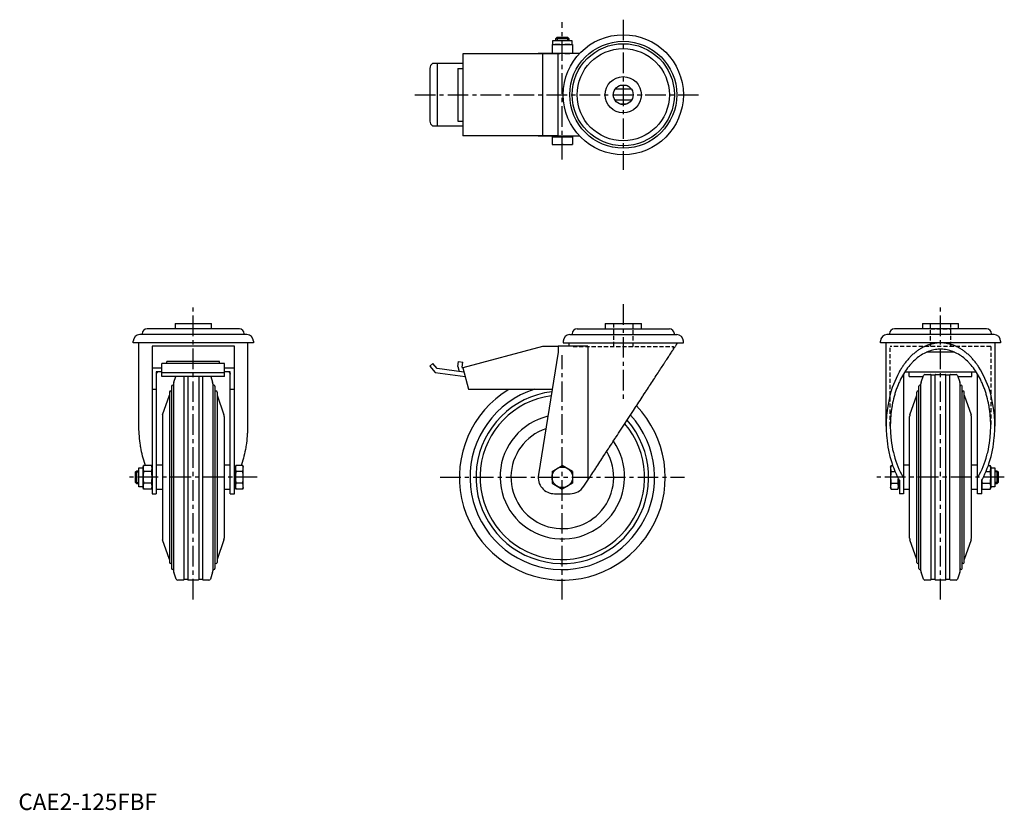
# Model space of a CAD drawing. Extents: x 1 to 599, y 0 to 480.
import ezdxf

# ---------------------------------------------------------------- set-up
doc = ezdxf.new("R2010")
doc.units = 0
doc.header["$LTSCALE"] = 10
doc.header["$MEASUREMENT"] = 0
doc.linetypes.add('CENTER', pattern=[2, 1.25, -0.25, 0.25, -0.25])
doc.linetypes.add('HIDDEN', pattern=[0.375, 0.25, -0.125])
doc.layers.get('0').update_dxf_attribs({"linetype": 'CONTINUOUS'})
for name, color, linetype in [('1', 1, 'CENTER'), ('2', 2, 'HIDDEN'), ('3', 3, 'CONTINUOUS')]:
    doc.layers.add(name, color=color, linetype=linetype)
doc.styles.add('Standard1', font='arial.ttf')

msp = doc.modelspace()

# ---------------------------------------------------------------- linework, layer by layer
for p, q in [((324.56, 465.27), (324.56, 467.77)), ((324.56, 467.77), (336.19, 467.77)), ((326.37, 469.01), (327.14, 469.77)), ((326.37, 467.77), (326.37, 469.01)), ((326.37, 469.01), (334.37, 469.01)), ((327.14, 469.77), (333.61, 469.77)), ((333.61, 469.77), (334.37, 469.01)), ((334.37, 469.01), (334.37, 467.77)), ((336.19, 467.77), (336.19, 465.27)), ((324.12, 465.27), (336.63, 465.27)), ((324.12, 465.27), (324.12, 459.77)), ((330.37, 460.03), (330.37, 465.01)), ((336.63, 465.27), (336.63, 459.77)), ((327.87, 459.67), (269.89, 459.67)), ((269.89, 459.67), (269.89, 409.87)), ((315.67, 459.67), (315.67, 459.77)), ((340.78, 459.77), (315.67, 459.77)), ((315.8, 459.77), (315.8, 459.67)), ((318.41, 459.67), (318.41, 409.87)), ((327.87, 409.77), (327.87, 459.77)), ((249.89, 450.79), (249.89, 418.75)), ((269.89, 453.77), (251.49, 453.77)), ((254.44, 453.77), (254.44, 415.77)), ((266.89, 450.77), (266.89, 418.77)), ((266.89, 450.77), (269.89, 450.77)), ((372.39, 438.07), (362.36, 438.07)), ((369.25, 440.47), (365.5, 440.47)), ((372.39, 431.47), (362.36, 431.47)), ((369.25, 429.07), (365.5, 429.07)), ((266.89, 418.77), (269.89, 418.77)), ((269.89, 415.77), (251.49, 415.77)), ((327.87, 409.87), (269.89, 409.87)), ((315.67, 409.77), (315.67, 409.87)), ((315.67, 409.77), (340.78, 409.77)), ((315.8, 409.87), (315.8, 409.77)), ((324.12, 409.17), (336.63, 409.17)), ((324.12, 409.17), (324.12, 404.47)), ((324.56, 409.17), (324.56, 409.77)), ((330.37, 404.73), (330.37, 408.91)), ((336.19, 409.77), (336.19, 409.17)), ((336.63, 409.17), (336.63, 404.47)), ((324.12, 404.47), (336.63, 404.47)), ((95.21, 295.74), (95.21, 292.44)), ((95.21, 295.74), (117.21, 295.74)), ((117.21, 292.44), (117.21, 295.74)), ((356.37, 295.74), (356.37, 292.44)), ((356.37, 295.74), (378.37, 295.74)), ((378.37, 292.44), (378.37, 295.74)), ((549.06, 295.74), (549.06, 292.44)), ((549.06, 295.74), (571.06, 295.74)), ((571.06, 292.44), (571.06, 295.74)), ((138.71, 288.94), (73.71, 288.94)), ((75.18, 288.94), (75.18, 289.44)), ((134.23, 292.44), (78.18, 292.44)), ((137.23, 289.44), (137.23, 288.94)), ((334.87, 288.94), (399.87, 288.94)), ((336.35, 289.44), (336.35, 288.94)), ((339.35, 292.44), (395.4, 292.44)), ((398.4, 288.94), (398.4, 289.44)), ((592.56, 288.94), (527.56, 288.94)), ((529.03, 288.94), (529.03, 289.44)), ((588.08, 292.44), (532.03, 292.44)), ((591.08, 289.44), (591.08, 288.94)), ((69.71, 283.94), (69.71, 284.94)), ((142.71, 283.94), (69.71, 283.94)), ((73.21, 233.41), (73.21, 283.94)), ((131.21, 281.94), (81.21, 281.94)), ((81.21, 281.94), (81.21, 192.24)), ((131.21, 192.24), (131.21, 281.94)), ((139.21, 283.94), (139.21, 233.41)), ((142.71, 284.94), (142.71, 283.94)), ((318.41, 281.74), (269.89, 268.74)), ((327.87, 281.74), (318.41, 281.74)), ((345.83, 281.94), (327.87, 281.94)), ((327.87, 281.94), (327.87, 278.24)), ((330.87, 284.94), (330.87, 283.94)), ((330.87, 283.94), (403.87, 283.94)), ((334.37, 283.94), (334.37, 281.94)), ((345.83, 281.94), (345.83, 200.43)), ((403.87, 283.94), (403.87, 284.94)), ((523.56, 283.94), (523.56, 284.94)), ((596.56, 283.94), (523.56, 283.94)), ((527.06, 233.41), (527.06, 283.94)), ((593.06, 283.94), (593.06, 233.41)), ((596.56, 284.94), (596.56, 283.94)), ((327.87, 278.24), (315.8, 203.85)), ((568.62, 278.24), (551.5, 278.24)), ((125.21, 271.47), (87.21, 271.47)), ((87.21, 263.43), (87.21, 271.47)), ((122.21, 272.6), (90.21, 272.6)), ((90.21, 271.47), (90.21, 272.6)), ((122.21, 271.47), (122.21, 272.6)), ((125.21, 263.43), (125.21, 271.47)), ((251.81, 271.47), (249.89, 269.87)), ((249.89, 269.87), (253.11, 266.04)), ((254.44, 268.34), (251.81, 271.47)), ((266.9, 269.49), (267.35, 272.6)), ((266.9, 269.49), (267.63, 266.51)), ((267.35, 272.6), (269.89, 272.25)), ((269.55, 269.2), (269.89, 272.25)), ((269.55, 269.2), (269.61, 268.83)), ((81.21, 268.74), (87.21, 268.74)), ((81.21, 268.74), (87.21, 268.74)), ((83.71, 266.33), (83.71, 192.24)), ((87.21, 266.33), (83.71, 266.33)), ((87.21, 266.04), (125.21, 266.04)), ((125.21, 263.43), (87.21, 263.43)), ((94.42, 259.98), (95.61, 263.43)), ((100.51, 263.43), (100.51, 140.04)), ((102.91, 263.43), (102.91, 140.04)), ((109.51, 263.43), (109.51, 140.04)), ((111.91, 263.43), (111.91, 140.04)), ((116.8, 263.43), (117.99, 259.98)), ((125.21, 268.74), (131.21, 268.74)), ((128.71, 266.33), (125.21, 266.33)), ((128.71, 192.24), (128.71, 266.33)), ((253.11, 266.04), (271.32, 263.43)), ((270.6, 266.1), (254.44, 268.34)), ((269.92, 268.65), (269.61, 268.83)), ((269.89, 268.74), (273.37, 255.74)), ((537.56, 264.94), (537.56, 192.24)), ((538.42, 266.33), (581.69, 266.33)), ((541.06, 263.43), (541.06, 266.33)), ((541.06, 263.43), (549.46, 263.43)), ((548.27, 259.98), (549.68, 264.07)), ((550.63, 264.74), (554.06, 264.74)), ((554.36, 264.44), (556.76, 264.44)), ((554.36, 140.04), (554.36, 264.44)), ((556.76, 140.04), (556.76, 264.44)), ((557.06, 264.74), (563.06, 264.74)), ((563.36, 264.44), (565.76, 264.44)), ((563.36, 140.04), (563.36, 264.44)), ((565.76, 140.04), (565.76, 264.44)), ((566.06, 264.74), (569.49, 264.74)), ((570.43, 264.07), (571.84, 259.98)), ((570.65, 263.43), (579.06, 263.43)), ((579.06, 263.43), (579.06, 266.33)), ((582.56, 192.24), (582.56, 264.94)), ((93.01, 257.69), (93.01, 146.8)), ((94.26, 259), (94.26, 145.49)), ((118.15, 259), (118.15, 145.49)), ((119.4, 257.69), (119.4, 146.8)), ((546.86, 146.8), (546.86, 257.69)), ((548.11, 145.49), (548.11, 259)), ((572, 145.49), (572, 259)), ((573.25, 146.8), (573.25, 257.69)), ((81.31, 255.74), (83.71, 255.74)), ((87.62, 240.22), (91.76, 252.24)), ((91.76, 254.06), (91.76, 150.43)), ((120.65, 254.06), (120.65, 150.43)), ((120.65, 252.24), (124.79, 240.22)), ((128.71, 255.74), (131.11, 255.74)), ((273.37, 255.74), (324.22, 255.74)), ((541.47, 240.22), (545.61, 252.24)), ((545.61, 150.43), (545.61, 254.06)), ((574.5, 150.43), (574.5, 254.06)), ((574.5, 252.24), (578.64, 240.22)), ((87.46, 239.24), (87.46, 165.25)), ((124.96, 239.24), (124.96, 165.25)), ((541.31, 165.25), (541.31, 239.24)), ((578.81, 165.25), (578.81, 239.24)), ((75.71, 208.5), (75.97, 209.47)), ((80.95, 209.47), (75.97, 209.47)), ((80.95, 209.47), (81.21, 208.5)), ((83.71, 209.74), (87.46, 209.74)), ((124.96, 209.74), (128.71, 209.74)), ((131.81, 208.5), (132.07, 209.47)), ((136.25, 209.47), (132.07, 209.47)), ((136.25, 209.47), (136.51, 208.5)), ((324.12, 205.86), (330.37, 209.47)), ((336.63, 205.86), (330.37, 209.47)), ((529.76, 208.5), (530.02, 209.47)), ((530.02, 209.47), (531, 209.47)), ((537.56, 209.74), (541.31, 209.74)), ((578.81, 209.74), (582.56, 209.74)), ((589.12, 209.47), (590.3, 209.47)), ((590.3, 209.47), (590.56, 208.5)), ((71.21, 205.48), (71.97, 206.24)), ((71.21, 199.01), (71.21, 205.48)), ((71.97, 206.24), (73.21, 206.24)), ((71.97, 198.24), (71.97, 206.24)), ((73.21, 208.06), (75.71, 208.06)), ((73.21, 196.43), (73.21, 208.06)), ((75.71, 195.99), (75.71, 208.5)), ((80.95, 205.86), (75.97, 205.86)), ((131.21, 208.06), (131.81, 208.06)), ((131.81, 195.99), (131.81, 208.5)), ((136.25, 205.86), (132.07, 205.86)), ((136.51, 195.99), (136.51, 208.5)), ((324.12, 205.86), (324.12, 198.63)), ((336.63, 205.86), (336.63, 198.63)), ((529.76, 208.5), (529.76, 195.99)), ((530.02, 205.86), (532.4, 205.86)), ((587.71, 205.86), (590.3, 205.86)), ((590.56, 208.5), (590.56, 195.99)), ((590.56, 208.06), (593.06, 208.06)), ((593.06, 208.06), (593.06, 196.43)), ((593.06, 206.24), (594.29, 206.24)), ((594.29, 206.24), (595.06, 205.48)), ((594.29, 206.24), (594.29, 198.24)), ((595.06, 205.48), (595.06, 199.01)), ((71.97, 198.24), (71.21, 199.01)), ((73.21, 198.24), (71.97, 198.24)), ((80.95, 198.63), (75.97, 198.63)), ((136.25, 198.63), (132.07, 198.63)), ((324.12, 198.63), (330.37, 195.02)), ((336.63, 198.63), (330.37, 195.02)), ((343.45, 196.78), (345.83, 200.43)), ((530.02, 198.63), (534.2, 198.63)), ((534.46, 201.51), (534.46, 195.99)), ((535.06, 200.43), (535.06, 192.24)), ((585.06, 192.24), (585.06, 200.43)), ((585.32, 198.63), (590.3, 198.63)), ((594.29, 198.24), (593.06, 198.24)), ((595.06, 199.01), (594.29, 198.24)), ((75.71, 196.43), (73.21, 196.43)), ((75.97, 195.02), (75.71, 195.99)), ((80.95, 195.02), (75.97, 195.02)), ((81.21, 195.99), (80.95, 195.02)), ((81.21, 192.24), (83.71, 192.24)), ((87.46, 194.74), (83.71, 194.74)), ((128.71, 194.74), (124.96, 194.74)), ((128.71, 192.24), (131.21, 192.24)), ((131.81, 196.43), (131.21, 196.43)), ((132.07, 195.02), (131.81, 195.99)), ((136.25, 195.02), (132.07, 195.02)), ((136.51, 195.99), (136.25, 195.02)), ((325.67, 192.24), (335.07, 192.24)), ((530.02, 195.02), (529.76, 195.99)), ((530.02, 195.02), (534.2, 195.02)), ((534.46, 195.99), (534.2, 195.02)), ((535.06, 196.43), (534.46, 196.43)), ((537.56, 192.24), (535.06, 192.24)), ((541.31, 194.74), (537.56, 194.74)), ((582.56, 194.74), (578.81, 194.74)), ((585.06, 192.24), (582.56, 192.24)), ((585.32, 195.02), (585.06, 195.99)), ((585.32, 195.02), (590.3, 195.02)), ((590.56, 195.99), (590.3, 195.02)), ((593.06, 196.43), (590.56, 196.43)), ((91.76, 152.24), (87.62, 164.27)), ((124.79, 164.27), (120.65, 152.24)), ((545.61, 152.24), (541.47, 164.27)), ((578.64, 164.27), (574.5, 152.24)), ((95.83, 140.42), (94.42, 144.51)), ((117.99, 144.51), (116.58, 140.42)), ((549.68, 140.42), (548.27, 144.51)), ((571.84, 144.51), (570.43, 140.42)), ((100.21, 139.74), (96.78, 139.74)), ((102.91, 140.04), (100.51, 140.04)), ((109.21, 139.74), (103.21, 139.74)), ((111.91, 140.04), (109.51, 140.04)), ((115.64, 139.74), (112.21, 139.74)), ((554.06, 139.74), (550.63, 139.74)), ((556.76, 140.04), (554.36, 140.04)), ((563.06, 139.74), (557.06, 139.74)), ((565.76, 140.04), (563.36, 140.04)), ((569.49, 139.74), (566.06, 139.74))]:
    msp.add_line(p, q)
for points in [[(327.25, 465.27), (326.74, 465.27), (325.73, 465.21), (324.68, 465.09), (324.12, 465.01)], [(330.37, 465.01), (329.81, 465.09), (328.76, 465.21), (327.75, 465.27), (327.25, 465.27)], [(333.5, 465.27), (333, 465.27), (331.99, 465.21), (330.94, 465.09), (330.37, 465.01)], [(336.63, 465.01), (336.07, 465.09), (335.02, 465.21), (334.01, 465.27), (333.5, 465.27)], [(324.12, 460.03), (324.68, 459.95), (325.73, 459.84), (326.74, 459.78), (327.25, 459.77)], [(327.25, 459.77), (327.75, 459.78), (328.76, 459.84), (329.81, 459.95), (330.37, 460.03)], [(330.37, 460.03), (330.94, 459.95), (331.99, 459.84), (333, 459.78), (333.5, 459.77)], [(333.5, 459.77), (334.01, 459.78), (335.02, 459.84), (336.07, 459.95), (336.63, 460.03)], [(327.25, 409.17), (326.74, 409.17), (325.73, 409.11), (324.68, 408.99), (324.12, 408.91)], [(330.37, 408.91), (329.81, 408.99), (328.76, 409.11), (327.75, 409.17), (327.25, 409.17)], [(333.5, 409.17), (333, 409.17), (331.99, 409.11), (330.94, 408.99), (330.37, 408.91)], [(336.63, 408.91), (336.07, 408.99), (335.02, 409.11), (334.01, 409.17), (333.5, 409.17)], [(324.12, 404.73), (324.68, 404.65), (325.73, 404.54), (326.74, 404.48), (327.25, 404.47)], [(327.25, 404.47), (327.75, 404.48), (328.76, 404.54), (329.81, 404.65), (330.37, 404.73)], [(330.37, 404.73), (330.94, 404.65), (331.99, 404.54), (333, 404.48), (333.5, 404.47)], [(333.5, 404.47), (334.01, 404.48), (335.02, 404.54), (336.07, 404.65), (336.63, 404.73)], [(345.83, 200.43), (346.1, 200.84), (346.64, 201.66), (347.18, 202.5), (347.46, 202.92), (347.74, 203.35), (348.31, 204.21), (348.88, 205.09), (349.46, 205.98), (350.05, 206.88), (350.65, 207.8), (350.95, 208.26), (351.25, 208.73), (351.86, 209.66), (352.48, 210.61), (353.11, 211.57), (353.74, 212.54), (354.38, 213.51), (354.7, 214), (355.02, 214.5), (355.67, 215.49), (356.33, 216.49), (356.65, 217), (356.98, 217.5), (357.65, 218.52), (358.32, 219.54), (358.65, 220.06), (358.99, 220.57), (359.67, 221.61), (360.35, 222.65), (361.03, 223.7), (361.71, 224.75), (362.4, 225.8), (362.75, 226.33), (363.09, 226.86), (363.78, 227.92), (364.48, 228.98), (366.92, 232.71), (371.09, 239.1), (373.5, 242.8), (374.19, 243.85), (374.87, 244.89), (375.21, 245.41), (375.55, 245.92), (376.22, 246.96), (376.89, 247.98), (377.55, 249), (378.22, 250.01), (378.87, 251.02), (379.2, 251.52), (379.52, 252.01), (380.17, 253), (380.81, 253.98), (381.13, 254.47), (381.44, 254.95), (382.07, 255.91), (382.69, 256.86), (383, 257.34), (383.3, 257.81), (383.91, 258.73), (384.51, 259.65), (385.1, 260.56), (385.69, 261.45), (386.26, 262.34), (386.55, 262.77), (386.83, 263.2), (387.39, 264.06), (387.94, 264.9), (388.48, 265.73), (389.01, 266.54), (389.53, 267.34), (389.79, 267.74), (390.04, 268.13), (390.55, 268.89), (391.04, 269.65), (391.52, 270.38), (391.99, 271.1), (392.45, 271.8), (392.67, 272.15), (392.89, 272.49), (393.33, 273.16), (393.76, 273.81), (394.17, 274.44), (394.57, 275.06), (394.96, 275.65), (395.15, 275.94), (395.34, 276.23), (395.7, 276.78), (396.05, 277.32), (396.39, 277.84), (396.72, 278.34), (397.03, 278.82), (397.18, 279.05), (397.33, 279.28), (397.61, 279.71), (397.89, 280.13), (398.02, 280.33), (398.14, 280.53), (398.39, 280.9), (398.62, 281.26), (398.73, 281.43), (398.84, 281.59), (399.04, 281.9), (399.23, 282.19), (399.41, 282.46), (399.57, 282.71), (399.71, 282.93), (399.78, 283.03), (399.84, 283.13), (399.96, 283.31), (400.06, 283.47), (400.15, 283.6), (400.23, 283.72), (400.28, 283.81), (400.31, 283.84), (400.33, 283.87), (400.36, 283.92), (400.37, 283.94), (400.37, 283.94)], [(560.06, 283.94), (559.82, 283.94), (559.34, 283.93), (558.86, 283.91), (558.62, 283.9), (558.38, 283.88), (557.9, 283.84), (557.42, 283.78), (556.94, 283.72), (556.46, 283.64), (555.99, 283.56), (555.75, 283.51), (555.51, 283.46), (555.04, 283.36), (554.56, 283.24), (554.09, 283.11), (553.62, 282.97), (553.15, 282.82), (552.91, 282.75), (552.68, 282.67), (552.21, 282.5), (551.75, 282.32), (551.52, 282.22), (551.28, 282.13), (550.82, 281.93), (550.36, 281.71), (550.13, 281.61), (549.9, 281.49), (549.45, 281.26), (549, 281.02), (548.54, 280.77), (548.1, 280.51), (547.65, 280.24), (547.43, 280.1), (547.21, 279.96), (546.77, 279.66), (546.33, 279.36), (545.89, 279.05), (545.46, 278.73), (545.03, 278.4), (544.82, 278.23), (544.61, 278.06), (544.18, 277.71), (543.76, 277.36), (543.35, 276.99), (542.94, 276.61), (542.53, 276.23), (542.33, 276.03), (542.12, 275.83), (541.72, 275.43), (541.33, 275.02), (540.93, 274.59), (540.54, 274.16), (540.16, 273.72), (539.97, 273.5), (539.78, 273.28), (539.4, 272.82), (539.03, 272.36), (538.66, 271.88), (538.3, 271.4), (537.94, 270.92), (537.76, 270.67), (537.59, 270.42), (537.24, 269.91), (536.89, 269.4), (536.72, 269.14), (536.55, 268.88), (536.22, 268.36), (535.89, 267.82), (535.73, 267.55), (535.56, 267.28), (535.25, 266.73), (534.93, 266.17), (533.88, 264.17), (532.22, 260.56), (530.79, 256.75), (529.57, 252.75), (528.58, 248.61), (528.18, 246.49), (527.84, 244.35), (527.34, 240.01), (527.09, 235.62), (527.06, 233.41)], [(593.06, 233.41), (593.03, 235.62), (592.77, 240.01), (592.27, 244.35), (591.93, 246.49), (591.53, 248.61), (590.54, 252.75), (589.33, 256.75), (587.89, 260.56), (586.24, 264.17), (584.39, 267.55), (583.39, 269.14), (583.22, 269.4), (582.88, 269.91), (582.53, 270.42), (582.35, 270.67), (582.17, 270.92), (581.81, 271.4), (581.45, 271.88), (581.08, 272.36), (580.71, 272.82), (580.34, 273.28), (580.15, 273.5), (579.95, 273.72), (579.57, 274.16), (579.18, 274.59), (578.79, 275.02), (578.39, 275.43), (577.99, 275.83), (577.79, 276.03), (577.58, 276.23), (577.18, 276.61), (576.76, 276.99), (576.35, 277.36), (575.93, 277.71), (575.51, 278.06), (575.29, 278.23), (575.08, 278.4), (574.65, 278.73), (574.22, 279.05), (573.79, 279.36), (573.35, 279.66), (572.91, 279.96), (572.69, 280.1), (572.46, 280.24), (572.02, 280.51), (571.57, 280.77), (571.12, 281.02), (570.66, 281.26), (570.21, 281.49), (569.98, 281.61), (569.75, 281.71), (569.29, 281.93), (568.83, 282.13), (568.6, 282.22), (568.37, 282.32), (567.9, 282.5), (567.43, 282.67), (567.2, 282.75), (566.96, 282.82), (566.49, 282.97), (566.02, 283.11), (565.55, 283.24), (565.08, 283.36), (564.6, 283.46), (564.36, 283.51), (564.13, 283.56), (563.65, 283.64), (563.17, 283.72), (562.69, 283.78), (562.21, 283.84), (561.74, 283.88), (561.5, 283.9), (561.26, 283.91), (560.78, 283.93), (560.3, 283.94), (560.06, 283.94)], [(590.56, 233.41), (590.55, 234.09), (590.53, 235.45), (590.48, 236.81), (590.44, 237.48), (590.4, 238.16), (590.3, 239.51), (590.17, 240.85), (590.01, 242.19), (589.83, 243.52), (589.63, 244.84), (589.52, 245.5), (589.4, 246.16), (589.14, 247.46), (588.87, 248.75), (588.56, 250.02), (588.23, 251.29), (587.88, 252.53), (587.7, 253.15), (587.51, 253.76), (587.11, 254.98), (586.69, 256.17), (586.47, 256.76), (586.25, 257.35), (585.78, 258.51), (585.29, 259.64), (585.04, 260.2), (584.78, 260.75), (584.25, 261.84), (583.7, 262.91), (583.13, 263.95), (582.54, 264.97), (581.93, 265.95), (581.62, 266.44), (581.31, 266.91), (580.66, 267.85), (580, 268.75), (579.32, 269.62), (578.62, 270.46), (577.91, 271.28), (577.55, 271.67), (577.19, 272.06), (576.44, 272.8), (575.69, 273.51), (574.92, 274.19), (574.14, 274.84), (573.35, 275.45), (572.95, 275.74), (572.54, 276.02), (571.73, 276.56), (570.9, 277.06), (570.07, 277.53), (569.23, 277.95), (568.38, 278.34), (567.95, 278.52), (567.52, 278.7), (566.66, 279.01), (565.79, 279.28), (564.92, 279.52), (564.04, 279.72), (563.16, 279.87), (562.71, 279.94), (562.27, 279.99), (561.39, 280.07), (560.5, 280.11), (560.06, 280.12), (559.61, 280.11), (558.73, 280.07), (557.84, 279.99), (557.4, 279.94), (556.96, 279.87), (556.08, 279.72), (555.2, 279.52), (554.32, 279.28), (553.46, 279.01), (552.59, 278.7), (552.16, 278.52), (551.73, 278.34), (550.88, 277.95), (550.04, 277.53), (549.21, 277.06), (548.38, 276.56), (547.57, 276.02), (547.17, 275.74), (546.77, 275.45), (545.97, 274.84), (545.19, 274.19), (544.42, 273.51), (543.67, 272.8), (542.93, 272.06), (542.56, 271.67), (542.2, 271.28), (541.49, 270.46), (540.79, 269.62), (540.11, 268.75), (539.45, 267.85), (538.81, 266.91), (538.49, 266.44), (538.18, 265.95), (537.57, 264.97), (536.98, 263.95), (536.41, 262.91), (535.86, 261.84), (535.33, 260.75), (535.07, 260.2), (534.82, 259.64), (534.33, 258.51), (533.87, 257.35), (533.64, 256.76), (533.42, 256.17), (533, 254.98), (532.6, 253.76), (532.41, 253.15), (532.23, 252.53), (531.88, 251.29), (531.55, 250.02), (531.25, 248.75), (530.97, 247.46), (530.71, 246.16), (530.6, 245.5), (530.48, 244.84), (530.28, 243.52), (530.1, 242.19), (529.95, 240.85), (529.82, 239.51), (529.71, 238.16), (529.67, 237.48), (529.64, 236.81), (529.59, 235.45), (529.56, 234.09), (529.56, 233.41)], [(83.72, 264.96), (83.86, 265.19), (84.14, 265.65), (84.43, 266.11), (84.57, 266.33)], [(127.84, 266.33), (127.99, 266.11), (128.27, 265.65), (128.56, 265.19), (128.7, 264.96)], [(77.15, 209.46), (76.94, 210.08), (76.53, 211.31), (76.15, 212.57), (75.96, 213.2), (75.78, 213.84), (75.44, 215.12), (75.13, 216.42), (74.84, 217.73), (74.57, 219.06), (74.32, 220.39), (74.21, 221.06), (74.1, 221.74), (73.9, 223.09), (73.73, 224.45), (73.58, 225.82), (73.46, 227.19), (73.36, 228.57), (73.32, 229.26), (73.28, 229.95), (73.23, 231.33), (73.21, 232.72), (73.21, 233.41)], [(139.21, 233.41), (139.2, 232.72), (139.18, 231.33), (139.13, 229.95), (139.1, 229.26), (139.05, 228.57), (138.96, 227.19), (138.83, 225.82), (138.68, 224.45), (138.51, 223.09), (138.31, 221.74), (138.21, 221.06), (138.09, 220.39), (137.85, 219.06), (137.58, 217.73), (137.29, 216.42), (136.97, 215.12), (136.63, 213.84), (136.45, 213.2), (136.27, 212.57), (135.88, 211.31), (135.48, 210.08), (135.26, 209.46)], [(527.06, 233.41), (527.06, 232.42), (527.11, 230.42), (527.22, 228.43), (527.29, 227.44), (527.37, 226.45), (527.58, 224.48), (527.83, 222.52), (528.14, 220.58), (528.49, 218.66), (528.9, 216.76), (529.12, 215.82), (529.35, 214.89), (529.86, 213.05), (530.4, 211.24), (531, 209.46), (531.64, 207.72), (532.33, 206.02), (532.68, 205.19), (533.05, 204.37), (533.82, 202.76), (534.64, 201.19), (535.06, 200.43)], [(529.56, 233.41), (529.56, 232.45), (529.61, 230.53), (529.72, 228.61), (529.79, 227.66), (529.87, 226.71), (530.08, 224.81), (530.34, 222.93), (530.64, 221.06), (531, 219.22), (531.41, 217.4), (531.63, 216.5), (531.86, 215.61), (532.36, 213.85), (532.91, 212.12), (533.51, 210.42), (534.15, 208.77), (534.83, 207.16), (535.19, 206.37), (535.56, 205.59), (536.33, 204.07), (537.14, 202.6), (537.56, 201.88)], [(582.56, 201.88), (582.98, 202.6), (583.78, 204.07), (584.55, 205.59), (584.92, 206.37), (585.28, 207.16), (585.96, 208.77), (586.61, 210.42), (587.2, 212.12), (587.75, 213.85), (588.25, 215.61), (588.49, 216.5), (588.71, 217.4), (589.11, 219.22), (589.47, 221.06), (589.78, 222.93), (590.03, 224.81), (590.24, 226.71), (590.32, 227.66), (590.4, 228.61), (590.5, 230.53), (590.55, 232.45), (590.56, 233.41)], [(585.06, 200.43), (585.48, 201.19), (586.29, 202.76), (587.06, 204.37), (587.43, 205.19), (587.79, 206.02), (588.47, 207.72), (589.11, 209.46), (589.71, 211.24), (590.26, 213.05), (590.76, 214.89), (590.99, 215.82), (591.21, 216.76), (591.62, 218.66), (591.97, 220.58), (592.28, 222.52), (592.54, 224.48), (592.74, 226.45), (592.82, 227.44), (592.9, 228.43), (593, 230.42), (593.05, 232.42), (593.06, 233.41)], [(75.97, 209.47), (75.89, 209.15), (75.77, 208.54), (75.71, 207.95), (75.71, 207.66)], [(81.21, 207.66), (81.2, 207.95), (81.14, 208.54), (81.03, 209.15), (80.95, 209.47)], [(132.07, 209.47), (131.99, 209.15), (131.87, 208.54), (131.81, 207.95), (131.81, 207.66)], [(136.51, 207.66), (136.5, 207.95), (136.44, 208.54), (136.33, 209.15), (136.25, 209.47)], [(530.02, 209.47), (529.94, 209.15), (529.82, 208.54), (529.76, 207.95), (529.76, 207.66)], [(590.56, 207.66), (590.55, 207.95), (590.49, 208.54), (590.38, 209.15), (590.3, 209.47)], [(75.71, 207.66), (75.71, 207.37), (75.77, 206.79), (75.89, 206.18), (75.97, 205.86)], [(75.97, 205.86), (75.89, 205.21), (75.77, 203.99), (75.71, 202.82), (75.71, 202.24)], [(80.95, 205.86), (81.03, 206.18), (81.14, 206.79), (81.2, 207.37), (81.21, 207.66)], [(81.21, 202.24), (81.2, 202.82), (81.14, 203.99), (81.03, 205.21), (80.95, 205.86)], [(131.81, 207.66), (131.81, 207.37), (131.87, 206.79), (131.99, 206.18), (132.07, 205.86)], [(132.07, 205.86), (131.99, 205.21), (131.87, 203.99), (131.81, 202.82), (131.81, 202.24)], [(136.25, 205.86), (136.33, 206.18), (136.44, 206.79), (136.5, 207.37), (136.51, 207.66)], [(136.51, 202.24), (136.5, 202.82), (136.44, 203.99), (136.33, 205.21), (136.25, 205.86)], [(529.76, 207.66), (529.76, 207.37), (529.82, 206.79), (529.94, 206.18), (530.02, 205.86)], [(530.02, 205.86), (529.94, 205.21), (529.82, 203.99), (529.76, 202.82), (529.76, 202.24)], [(590.3, 205.86), (590.38, 206.18), (590.49, 206.79), (590.55, 207.37), (590.56, 207.66)], [(590.56, 202.24), (590.55, 202.82), (590.49, 203.99), (590.38, 205.21), (590.3, 205.86)], [(75.71, 202.24), (75.71, 201.66), (75.77, 200.5), (75.89, 199.28), (75.97, 198.63)], [(75.97, 198.63), (75.89, 198.31), (75.77, 197.7), (75.71, 197.11), (75.71, 196.82)], [(80.95, 198.63), (81.03, 199.28), (81.14, 200.5), (81.2, 201.66), (81.21, 202.24)], [(81.21, 196.82), (81.2, 197.11), (81.14, 197.7), (81.03, 198.31), (80.95, 198.63)], [(131.81, 202.24), (131.81, 201.66), (131.87, 200.5), (131.99, 199.28), (132.07, 198.63)], [(132.07, 198.63), (131.99, 198.31), (131.87, 197.7), (131.81, 197.11), (131.81, 196.82)], [(136.25, 198.63), (136.33, 199.28), (136.44, 200.5), (136.5, 201.66), (136.51, 202.24)], [(136.51, 196.82), (136.5, 197.11), (136.44, 197.7), (136.33, 198.31), (136.25, 198.63)], [(529.76, 202.24), (529.76, 201.66), (529.82, 200.5), (529.94, 199.28), (530.02, 198.63)], [(530.02, 198.63), (529.94, 198.31), (529.82, 197.7), (529.76, 197.11), (529.76, 196.82)], [(534.2, 198.63), (534.26, 199.15), (534.36, 200.13), (534.43, 201.07), (534.45, 201.53)], [(534.46, 196.82), (534.45, 197.11), (534.39, 197.7), (534.28, 198.31), (534.2, 198.63)], [(585.32, 198.63), (585.24, 198.31), (585.12, 197.7), (585.06, 197.11), (585.06, 196.82)], [(585.12, 200.54), (585.14, 200.24), (585.2, 199.61), (585.27, 198.97), (585.32, 198.63)], [(590.3, 198.63), (590.38, 199.28), (590.49, 200.5), (590.55, 201.66), (590.56, 202.24)], [(590.56, 196.82), (590.55, 197.11), (590.49, 197.7), (590.38, 198.31), (590.3, 198.63)], [(75.71, 196.82), (75.71, 196.53), (75.77, 195.95), (75.89, 195.34), (75.97, 195.02)], [(80.95, 195.02), (81.03, 195.34), (81.14, 195.95), (81.2, 196.53), (81.21, 196.82)], [(131.81, 196.82), (131.81, 196.53), (131.87, 195.95), (131.99, 195.34), (132.07, 195.02)], [(136.25, 195.02), (136.33, 195.34), (136.44, 195.95), (136.5, 196.53), (136.51, 196.82)], [(529.76, 196.82), (529.76, 196.53), (529.82, 195.95), (529.94, 195.34), (530.02, 195.02)], [(534.2, 195.02), (534.28, 195.34), (534.39, 195.95), (534.45, 196.53), (534.46, 196.82)], [(585.06, 196.82), (585.06, 196.53), (585.12, 195.95), (585.24, 195.34), (585.32, 195.02)], [(590.3, 195.02), (590.38, 195.34), (590.49, 195.95), (590.55, 196.53), (590.56, 196.82)]]:
    msp.add_lwpolyline(points)
for centre, radius in [((367.37, 434.77), 36.5), ((367.37, 434.77), 32.5), ((367.37, 434.77), 31.03), ((367.37, 434.77), 28.03), ((367.37, 434.77), 11), ((367.37, 434.77), 6), ((330.37, 202.24), 6.26)]:
    msp.add_circle(centre, radius)
for centre, radius, start, end in [((254.23, 450.39), 4.36, 129.02437, 174.66342), ((254.23, 419.16), 4.36, 185.33658, 230.97563), ((73.71, 284.94), 4, 90, 180), ((78.18, 289.44), 3, 90, 180), ((134.23, 289.44), 3, 0, 90), ((138.71, 284.94), 4, 0, 90), ((334.87, 284.94), 4, 90, 180), ((339.35, 289.44), 3, 90, 180), ((395.4, 289.44), 3, 0, 90), ((399.87, 284.94), 4, 0, 90), ((527.56, 284.94), 4, 90, 180), ((532.03, 289.44), 3, 90, 180), ((588.08, 289.44), 3, 0, 90), ((592.56, 284.94), 4, 0, 90), ((550.63, 263.74), 1, 90, 161), ((554.06, 264.44), 0.3, 0, 90), ((557.06, 264.44), 0.3, 90, 180), ((563.06, 264.44), 0.3, 0, 90), ((566.06, 264.44), 0.3, 90, 180), ((569.49, 263.74), 1, 19, 90), ((93.64, 257.69), 0.625, 0, 180), ((97.26, 259), 3, 161, 180), ((115.15, 259), 3, 0, 19), ((118.78, 257.69), 0.625, 0, 180), ((547.49, 257.69), 0.625, 0, 180), ((551.11, 259), 3, 161, 180), ((569, 259), 3, 0, 19), ((572.63, 257.69), 0.625, 0, 180), ((92.39, 254.06), 0.625, 0, 180), ((120.03, 254.06), 0.625, 0, 180), ((330.37, 202.24), 62.5, 121.22499, 43.96931), ((330.37, 202.24), 56.07, 107.41582, 42.46188), ((330.37, 202.24), 52.44, 96.99449, 41.4418), ((330.37, 202.24), 50, 97.80911, 40.66959), ((546.24, 254.06), 0.625, 0, 180), ((573.88, 254.06), 0.625, 0, 180), ((90.46, 239.24), 3, 161, 180), ((121.96, 239.24), 3, 0, 19), ((330.37, 202.56), 37.81, 103.47988, 34.94294), ((544.31, 239.24), 3, 161, 180), ((575.81, 239.24), 3, 0, 19), ((330.37, 202.24), 31.21, 108.75659, 30.33413), ((325.67, 202.24), 10, 170.78424, 270), ((335.07, 202.24), 10, 270, 326.85239), ((90.46, 165.25), 3, 180, 199), ((121.96, 165.25), 3, 341, 0), ((544.31, 165.25), 3, 180, 199), ((575.81, 165.25), 3, 341, 0), ((92.39, 150.43), 0.625, 180, 0), ((120.03, 150.43), 0.625, 180, 0), ((546.24, 150.43), 0.625, 180, 0), ((573.88, 150.43), 0.625, 180, 0), ((93.64, 146.8), 0.625, 180, 0), ((97.26, 145.49), 3, 180, 199), ((115.15, 145.49), 3, 341, 0), ((118.78, 146.8), 0.625, 180, 0), ((547.49, 146.8), 0.625, 180, 0), ((551.11, 145.49), 3, 180, 199), ((569, 145.49), 3, 341, 0), ((572.63, 146.8), 0.625, 180, 0), ((96.78, 140.74), 1, 199, 270), ((100.21, 140.04), 0.3, 270, 0), ((103.21, 140.04), 0.3, 180, 270), ((109.21, 140.04), 0.3, 270, 0), ((112.21, 140.04), 0.3, 180, 270), ((115.64, 140.74), 1, 270, 341), ((550.63, 140.74), 1, 199, 270), ((554.06, 140.04), 0.3, 270, 0), ((557.06, 140.04), 0.3, 180, 270), ((563.06, 140.04), 0.3, 270, 0), ((566.06, 140.04), 0.3, 180, 270), ((569.49, 140.74), 1, 270, 341)]:
    msp.add_arc(centre, radius, start, end)
at = {"layer": '1'}
for p, q in [((330.37, 395.35), (330.37, 478.9)), ((367.37, 480.4), (367.37, 389.15)), ((240.77, 434.77), (413, 434.77)), ((106.21, 128.02), (106.21, 307.47)), ((367.37, 307.47), (367.37, 249.79)), ((560.06, 128.02), (560.06, 307.47)), ((330.37, 128.02), (330.37, 276.47)), ((144.96, 202.24), (67.45, 202.24)), ((256.15, 202.24), (404.6, 202.24)), ((598.81, 202.24), (521.3, 202.24))]:
    msp.add_line(p, q, dxfattribs=at)
at = {"layer": '2'}
for p, q in [((361.37, 295.74), (361.37, 281.74)), ((373.37, 281.74), (373.37, 295.74)), ((554.06, 281.74), (554.06, 295.74)), ((566.06, 295.74), (566.06, 281.74)), ((554.05, 292.44), (566.06, 292.44)), ((336.87, 281.74), (397.87, 281.74)), ((397.87, 280.12), (397.87, 281.74)), ((529.56, 233.41), (529.56, 281.74)), ((590.56, 281.74), (529.56, 281.74)), ((590.56, 281.74), (590.56, 233.41))]:
    msp.add_line(p, q, dxfattribs=at)
at = {"layer": '3'}
for p, q in [((327.14, 469.77), (327.14, 467.77)), ((333.61, 469.77), (333.61, 467.77)), ((71.21, 205.48), (73.21, 205.48)), ((595.06, 205.48), (593.06, 205.48)), ((71.21, 199.01), (73.21, 199.01)), ((595.06, 199.01), (593.06, 199.01))]:
    msp.add_line(p, q, dxfattribs=at)

# ---------------------------------------------------------------- texts
at = {"color": 3, "style": 'Standard1'}
msp.add_text('CAE2-125FBF', height=10, dxfattribs=at).set_placement((0, 0))

doc.saveas('drawing.dxf')
